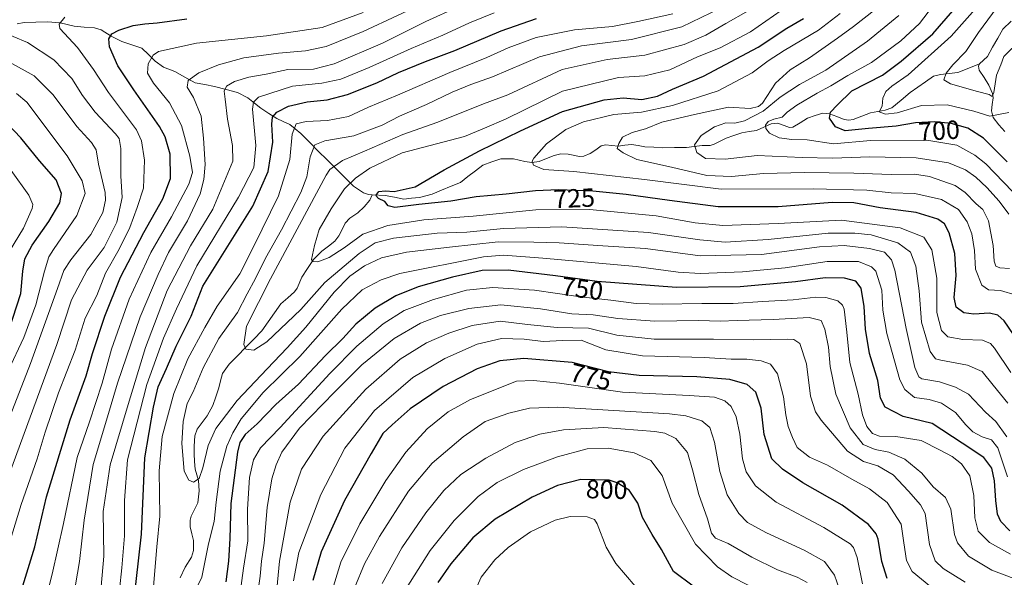
# Model space of a CAD drawing. Units: metres. Extents: x 610264 to 613695, y 4766336 to 4768705.
# Drawn here: x 611480 to 611856, y 4767831 to 4768044 of the extents above; entities that cross this region are included whole.
import ezdxf
from ezdxf.enums import TextEntityAlignment as Align

# ---------------------------------------------------------------- set-up
doc = ezdxf.new("R2010")
doc.units = ezdxf.units.M
doc.header["$MEASUREMENT"] = 0
for name, color, linetype, lineweight in [('Corriente natural lineal', 142, 'Continuous', 13), ('Curva de nivel maestra', 36, 'Continuous', 30), ('Curva de nivel normal', 36, 'Continuous', 0), ('Rótulo de curva de nivel directora', 19, 'Continuous', 0)]:
    doc.layers.add(name, color=color, linetype=linetype, lineweight=lineweight)
doc.styles.add('Arial', font='txt', dxfattribs={"height": 0.2})

# ---------------------------------------------------------------- blocks, each defined once
blk = doc.blocks.new('*U172')
at = {"layer": 'Curva de nivel normal', "color": 36, "linetype": 'Continuous', "lineweight": 0}
for points in [[(611729.82, 4768046.13, 745), (611716.44, 4768043.19, 745), (611706.79, 4768041.22, 745), (611692.19, 4768039.96, 745), (611677.55, 4768037.04, 745), (611666.88, 4768033.11, 745), (611658.79, 4768029.42, 745), (611644.57, 4768023.73, 745), (611624.66, 4768015.04, 745), (611613.55, 4768010.38, 745), (611605.96, 4768006.88, 745), (611597.86, 4768005.32, 745), (611589.76, 4768005, 745), (611586, 4768004.08, 745), (611584.38, 4768000.1, 745), (611583.56, 4767990.46, 745), (611579.25, 4767976.58, 745), (611569.89, 4767957.58, 745), (611564.43, 4767946.8, 745), (611555.77, 4767934.49, 745), (611551.1, 4767926.35, 745), (611544.62, 4767914.35, 745), (611539.15, 4767901.1, 745), (611534.75, 4767884.67, 745), (611533.57, 4767871.5, 745), (611533.85, 4767854.22, 745), (611532.76, 4767842.54, 745), (611529.67, 4767805.94, 745)], [(611544.35, 4767819.2, 745), (611549.95, 4767830.91, 745), (611552.51, 4767843.69, 745), (611554.57, 4767852.24, 745), (611555.32, 4767859.61, 745), (611556.88, 4767871.36, 745), (611559.4, 4767880.92, 745), (611561.71, 4767886.06, 745), (611564.99, 4767891.39, 745), (611573.27, 4767901.48, 745), (611587.3, 4767915.22, 745), (611603.39, 4767933.24, 745), (611611.1, 4767940.66, 745), (611618.43, 4767944.55, 745), (611625.55, 4767946.9, 745), (611657.48, 4767953.34, 745), (611665.16, 4767953.91, 745), (611680.18, 4767952.82, 745), (611715.84, 4767949.57, 745), (611731.79, 4767947.39, 745), (611740.32, 4767946.91, 745), (611756.37, 4767947.52, 745), (611772.66, 4767949.11, 745), (611788.78, 4767951.56, 745), (611800.73, 4767951.51, 745), (611805.7, 4767949.47, 745), (611807.34, 4767947.78, 745), (611809.59, 4767940.5, 745), (611810.04, 4767932.87, 745), (611811.54, 4767924, 745), (611816.5, 4767906.34, 745), (611818.38, 4767902.63, 745), (611822.14, 4767899.54, 745), (611827.73, 4767898.79, 745), (611832.39, 4767897.45, 745), (611837.72, 4767893.78, 745), (611841.69, 4767889.08, 745), (611844.35, 4767886.5, 745), (611847.93, 4767884.55, 745), (611851.57, 4767883.44, 745), (611853.92, 4767880.36, 745), (611857.62, 4767869.22, 745)]]:
    blk.add_polyline3d(points, dxfattribs=at)
blk = doc.blocks.new('*U185')
at = {"layer": 'Curva de nivel normal', "color": 36, "linetype": 'Continuous', "lineweight": 0}
for points in [[(611770.81, 4767821.61, 795), (611752.34, 4767831.1, 795), (611746.87, 4767834.86, 795), (611738.42, 4767843.5, 795), (611729.59, 4767859.18, 795), (611725.7, 4767869.8, 795), (611721.43, 4767875.55, 795), (611715.01, 4767878.43, 795), (611705.1, 4767880.19, 795), (611697.08, 4767879.89, 795), (611685.75, 4767876.94, 795), (611672.76, 4767872.04, 795), (611662.76, 4767867.13, 795), (611655.41, 4767861.7, 795), (611646.29, 4767852.56, 795), (611637.08, 4767841.13, 795), (611627.95, 4767826.57, 795)], [(611469.85, 4767897.03, 795), (611481.96, 4767922.53, 795), (611486.56, 4767934.92, 795), (611489.79, 4767947.79, 795), (611491.5, 4767953.26, 795), (611493.26, 4767956.05, 795), (611502.13, 4767969.04, 795), (611505.38, 4767977.5, 795), (611504.19, 4767982.26, 795), (611498.42, 4767991.83, 795), (611483.04, 4768012.33, 795), (611479.08, 4768015.61, 795)]]:
    blk.add_polyline3d(points, dxfattribs=at)
blk = doc.blocks.new('*U186')
at = {"layer": 'Curva de nivel normal', "color": 36, "linetype": 'Continuous', "lineweight": 0}
blk.add_polyline3d([(611858.38, 4767948.83, 715), (611854.65, 4767949.07, 715), (611853.16, 4767949.69, 715), (611852.6, 4767951.63, 715), (611852.22, 4767957.59, 715), (611850.39, 4767967.05, 715), (611848.16, 4767971.33, 715), (611845.7, 4767973.52, 715), (611841.47, 4767977.91, 715), (611837.66, 4767980.58, 715), (611827.81, 4767983.98, 715), (611822.06, 4767984.8, 715), (611813.14, 4767984.78, 715), (611798.91, 4767985.29, 715), (611780.11, 4767985.5, 715), (611764.44, 4767985.06, 715), (611752.18, 4767983.94, 715), (611742.82, 4767984.3, 715), (611729.28, 4767987.54, 715), (611716.08, 4767990.44, 715), (611710.84, 4767992.98, 715), (611708.49, 4767994.64, 715), (611709.14, 4767996.62, 715), (611710.61, 4767998.99, 715), (611714.31, 4768000.74, 715), (611719.34, 4768002.2, 715), (611725.64, 4768004.7, 715), (611738.08, 4768007.61, 715), (611751.07, 4768010.44, 715), (611759.34, 4768009.99, 715), (611762.57, 4768010.64, 715), (611764.05, 4768012.01, 715), (611769.08, 4768019.6, 715), (611774.62, 4768024.75, 715), (611782.07, 4768029.26, 715), (611792.7, 4768036.78, 715), (611798.79, 4768041.31, 715), (611807, 4768047.59, 715)], dxfattribs=at)
blk = doc.blocks.new('*U189')
at = {"layer": 'Curva de nivel normal', "color": 36, "linetype": 'Continuous', "lineweight": 0}
for points in [[(611794.17, 4767824.02, 785), (611791.61, 4767831.67, 785), (611787.69, 4767836.87, 785), (611779.95, 4767841.31, 785), (611765.53, 4767847.81, 785), (611758.29, 4767851.88, 785), (611755.07, 4767855.22, 785), (611750.57, 4767862.42, 785), (611747.76, 4767871.24, 785), (611745.74, 4767882.52, 785), (611743.92, 4767888.04, 785), (611740.89, 4767890.68, 785), (611734.75, 4767892.54, 785), (611728.59, 4767893.38, 785), (611700.92, 4767894.98, 785), (611685.83, 4767895.9, 785), (611675.09, 4767895.44, 785), (611667.16, 4767893.6, 785), (611658.09, 4767890.36, 785), (611649.74, 4767884.56, 785), (611637.85, 4767874.54, 785), (611628.85, 4767863.77, 785), (611617.82, 4767846.47, 785), (611612.03, 4767836.04, 785), (611608.39, 4767827.16, 785)], [(611467.53, 4767846.54, 785), (611494.55, 4767919.86, 785), (611500.11, 4767936.86, 785), (611506.05, 4767948.19, 785), (611512.55, 4767956.85, 785), (611517.44, 4767966.52, 785), (611519.53, 4767975.98, 785), (611519.03, 4767984.26, 785), (611518.99, 4767994.7, 785), (611518.27, 4767998.48, 785), (611516.92, 4768000.3, 785), (611509.21, 4768008.52, 785), (611504.32, 4768014.87, 785), (611500.26, 4768021.38, 785), (611493.37, 4768028.46, 785), (611483.37, 4768035.1, 785), (611472.23, 4768039.78, 785)]]:
    blk.add_polyline3d(points, dxfattribs=at)
blk = doc.blocks.new('*U191')
at = {"layer": 'Curva de nivel normal', "color": 36, "linetype": 'Continuous', "lineweight": 0}
for points in [[(611831.89, 4767824.37, 770), (611821.19, 4767833.04, 770), (611819.01, 4767837.3, 770), (611818.06, 4767844.08, 770), (611816.96, 4767851.13, 770), (611811.64, 4767859.46, 770), (611804.93, 4767864.73, 770), (611798.19, 4767868.33, 770), (611788.88, 4767873.68, 770), (611782.03, 4767876.77, 770), (611777.25, 4767880.45, 770), (611775.5, 4767884.28, 770), (611773.89, 4767888.47, 770), (611772.94, 4767892.94, 770), (611772.12, 4767899.78, 770), (611769.73, 4767908.65, 770), (611767.16, 4767912.31, 770), (611763.6, 4767913.6, 770), (611758.01, 4767914.24, 770), (611752.06, 4767914.23, 770), (611741.84, 4767914.77, 770), (611718.16, 4767915.46, 770), (611704.19, 4767917.77, 770), (611694.77, 4767921.44, 770), (611687.75, 4767921.34, 770), (611680.33, 4767920.99, 770), (611673.04, 4767921.84, 770), (611664.33, 4767922.12, 770), (611655.09, 4767919.95, 770), (611642.66, 4767914.51, 770), (611630.5, 4767907.19, 770), (611615.88, 4767894.53, 770), (611604.49, 4767880.2, 770), (611595.33, 4767862.54, 770), (611586.94, 4767840.32, 770), (611584.93, 4767829.5, 770)], [(611489.34, 4767818.77, 770), (611492.71, 4767832.14, 770), (611497.01, 4767851.38, 770), (611502.26, 4767876.64, 770), (611507.05, 4767890.2, 770), (611511.78, 4767904.98, 770), (611515.34, 4767917.98, 770), (611522.12, 4767937.05, 770), (611530.47, 4767954.89, 770), (611538.3, 4767968.53, 770), (611544.91, 4767981, 770), (611546.3, 4767985.48, 770), (611545.27, 4767991.68, 770), (611542.15, 4768003.42, 770), (611537.51, 4768012.04, 770), (611531.4, 4768019.66, 770), (611529.12, 4768023.4, 770), (611529.39, 4768026.97, 770), (611531.38, 4768030.29, 770), (611533.32, 4768031.72, 770), (611547.82, 4768034.84, 770), (611574.58, 4768037.74, 770), (611595.83, 4768040.9, 770), (611611.55, 4768046.64, 770)]]:
    blk.add_polyline3d(points, dxfattribs=at)
blk = doc.blocks.new('*U192')
at = {"layer": 'Curva de nivel normal', "color": 36, "linetype": 'Continuous', "lineweight": 0}
for points in [[(611841.41, 4767829.05, 765), (611833.08, 4767834.2, 765), (611829.99, 4767837.19, 765), (611827.81, 4767843.38, 765), (611826.13, 4767855.29, 765), (611824.4, 4767858.59, 765), (611819.82, 4767863.73, 765), (611813.94, 4767870.02, 765), (611808.14, 4767873.51, 765), (611802.67, 4767875.07, 765), (611796.55, 4767879.09, 765), (611786.41, 4767890.9, 765), (611784.31, 4767894.1, 765), (611782.39, 4767900.06, 765), (611780.87, 4767912.45, 765), (611778.27, 4767920.16, 765), (611776.05, 4767921.7, 765), (611773.74, 4767921.82, 765), (611760.74, 4767921.57, 765), (611745.4, 4767921.79, 765), (611722.74, 4767921.83, 765), (611708.41, 4767923.31, 765), (611697.64, 4767926.09, 765), (611685.67, 4767926.32, 765), (611674.32, 4767927.45, 765), (611663.86, 4767928.7, 765), (611653.17, 4767927.03, 765), (611644.19, 4767924.1, 765), (611635.76, 4767920.39, 765), (611625.7, 4767914.23, 765), (611612.53, 4767902.7, 765), (611596.25, 4767884.78, 765), (611587.92, 4767872.14, 765), (611583.69, 4767859.57, 765), (611579.6, 4767837.06, 765), (611577.87, 4767819.66, 765)], [(611500.09, 4767819.04, 765), (611503.15, 4767836.91, 765), (611504.9, 4767852.74, 765), (611508.37, 4767873.94, 765), (611513.91, 4767892.2, 765), (611517.68, 4767905.01, 765), (611526.35, 4767930.36, 765), (611533.26, 4767946.52, 765), (611537.18, 4767954.91, 765), (611544.46, 4767967.06, 765), (611549.27, 4767977.31, 765), (611550.7, 4767982.85, 765), (611551.15, 4767988.55, 765), (611550.54, 4767998.55, 765), (611549.64, 4768007.04, 765), (611546.7, 4768014.1, 765), (611544.32, 4768018.07, 765), (611544.73, 4768020.66, 765), (611548.78, 4768023.51, 765), (611556.24, 4768026.66, 765), (611565.99, 4768029.24, 765), (611579.24, 4768031.04, 765), (611589.52, 4768031.93, 765), (611597.43, 4768033.56, 765), (611611.51, 4768039.36, 765), (611637.76, 4768051.63, 765)]]:
    blk.add_polyline3d(points, dxfattribs=at)
blk = doc.blocks.new('*U197')
at = {"layer": 'Curva de nivel normal', "color": 36, "linetype": 'Continuous', "lineweight": 0}
for points in [[(611860.06, 4767830.47, 760), (611851.7, 4767833.61, 760), (611842.71, 4767838.9, 760), (611838.6, 4767844.04, 760), (611837.37, 4767847.18, 760), (611835.99, 4767856.96, 760), (611833.9, 4767861.35, 760), (611829.27, 4767865.48, 760), (611824.97, 4767870.7, 760), (611818.45, 4767876.06, 760), (611812.26, 4767878.69, 760), (611807.13, 4767879.67, 760), (611802.48, 4767881.61, 760), (611797.54, 4767888.01, 760), (611792.03, 4767900.83, 760), (611789.87, 4767911.43, 760), (611789.23, 4767918.79, 760), (611787.93, 4767925.63, 760), (611786.44, 4767928.95, 760), (611781.84, 4767930.09, 760), (611768.16, 4767929.3, 760), (611754.44, 4767928.98, 760), (611747.83, 4767928.74, 760), (611739.7, 4767928.97, 760), (611722.91, 4767928.67, 760), (611708.86, 4767929.74, 760), (611699.37, 4767931.1, 760), (611691.24, 4767931.55, 760), (611679.26, 4767933.47, 760), (611664.13, 4767934.95, 760), (611651.93, 4767933.6, 760), (611641.08, 4767930.89, 760), (611633.38, 4767927.98, 760), (611623.42, 4767922.15, 760), (611611.05, 4767912, 760), (611600.57, 4767901.54, 760), (611587.23, 4767887.87, 760), (611580.51, 4767878.66, 760), (611578.24, 4767873.79, 760), (611576.64, 4767868.5, 760), (611574.91, 4767857.5, 760), (611573.77, 4767843.88, 760), (611572.68, 4767837.05, 760), (611572.16, 4767831.26, 760), (611570.71, 4767820.47, 760)], [(611511.02, 4767822.99, 760), (611512.48, 4767838.91, 760), (611512.22, 4767855.98, 760), (611514.89, 4767873.82, 760), (611521.74, 4767896.82, 760), (611528.42, 4767918.7, 760), (611536.65, 4767940.36, 760), (611545.64, 4767957.46, 760), (611554.1, 4767971.46, 760), (611561.73, 4767989.84, 760), (611561.66, 4767995.85, 760), (611559.65, 4768005.85, 760), (611558.78, 4768013.51, 760), (611558.38, 4768016.51, 760), (611559.33, 4768018.46, 760), (611562.33, 4768020.26, 760), (611567.83, 4768021.91, 760), (611574.48, 4768023.05, 760), (611582.8, 4768024.84, 760), (611592.61, 4768024.96, 760), (611600.47, 4768027, 760), (611618.94, 4768034.9, 760), (611635.42, 4768043.21, 760), (611647.76, 4768048.72, 760)]]:
    blk.add_polyline3d(points, dxfattribs=at)
blk = doc.blocks.new('*U200')
at = {"layer": 'Curva de nivel normal', "color": 36, "linetype": 'Continuous', "lineweight": 0}
blk.add_polyline3d([(611747.96, 4768048.28, 740), (611733.26, 4768041.15, 740), (611714.06, 4768036.28, 740), (611694.87, 4768033.83, 740), (611678.89, 4768029.66, 740), (611660.94, 4768022.08, 740), (611652.64, 4768019.09, 740), (611645.56, 4768016.21, 740), (611635.76, 4768011.49, 740), (611625.42, 4768006.96, 740), (611618.76, 4768003.58, 740), (611607.92, 4767999.5, 740), (611596.92, 4767997.55, 740), (611593.13, 4767996.01, 740), (611591.26, 4767991.52, 740), (611590.02, 4767983.85, 740), (611587.7, 4767977.8, 740), (611580.36, 4767963.65, 740), (611574.25, 4767952.8, 740), (611570.39, 4767945.03, 740), (611567.21, 4767939.21, 740), (611563.48, 4767932, 740), (611556.46, 4767922.08, 740), (611550.36, 4767910.84, 740), (611546.6, 4767901.76, 740), (611544.24, 4767897.21, 740), (611542.75, 4767890.42, 740), (611542.25, 4767881.95, 740), (611543.19, 4767871.39, 740), (611545, 4767867.98, 740), (611546.67, 4767867.26, 740), (611548.88, 4767868.59, 740), (611550.27, 4767872.71, 740), (611552.3, 4767881.25, 740), (611555.25, 4767887.68, 740), (611563.45, 4767898.43, 740), (611574.9, 4767910.53, 740), (611582.45, 4767918.53, 740), (611589.66, 4767926.46, 740), (611600.48, 4767939.81, 740), (611606.43, 4767945.88, 740), (611612.1, 4767949.82, 740), (611618.51, 4767952.94, 740), (611628.1, 4767955, 740), (611644.51, 4767956.94, 740), (611663.09, 4767959.04, 740), (611676.76, 4767958.86, 740), (611686.42, 4767958.58, 740), (611703.08, 4767957.49, 740), (611719.41, 4767956.4, 740), (611740.27, 4767953.72, 740), (611763.72, 4767954.23, 740), (611785.78, 4767957.11, 740), (611795.28, 4767957.56, 740), (611804.87, 4767956.4, 740), (611810.65, 4767955.01, 740), (611813.27, 4767952.14, 740), (611814.59, 4767948.15, 740), (611818.87, 4767925.94, 740), (611822.19, 4767910.99, 740), (611823.73, 4767907.4, 740), (611824.98, 4767906.7, 740), (611831.69, 4767905.59, 740), (611837.73, 4767903.46, 740), (611842.73, 4767900.77, 740), (611849.19, 4767893.96, 740), (611853.21, 4767890.35, 740), (611857.33, 4767884.5, 740)], dxfattribs=at)
blk = doc.blocks.new('*U204')
at = {"layer": 'Curva de nivel normal', "color": 36, "linetype": 'Continuous', "lineweight": 0}
blk.add_polyline3d([(611858.95, 4767909.09, 730), (611852.62, 4767918.42, 730), (611851.16, 4767920.2, 730), (611848.15, 4767921.46, 730), (611840.59, 4767921.74, 730), (611834.8, 4767922.68, 730), (611832.44, 4767925.16, 730), (611830.59, 4767931.96, 730), (611830.68, 4767945.14, 730), (611828.78, 4767955.91, 730), (611825.69, 4767960.82, 730), (611816.59, 4767964.38, 730), (611794.28, 4767967.25, 730), (611770.05, 4767965.98, 730), (611748.95, 4767965.31, 730), (611738.34, 4767966.22, 730), (611723.5, 4767968.94, 730), (611697.96, 4767971.4, 730), (611677.44, 4767971.2, 730), (611653.51, 4767968.81, 730), (611634.73, 4767967.46, 730), (611620.92, 4767965.29, 730), (611611.43, 4767961.96, 730), (611604.31, 4767956.75, 730), (611598.59, 4767953.06, 730), (611594.27, 4767951.35, 730), (611592.24, 4767951.52, 730), (611591.82, 4767952.32, 730), (611592.96, 4767957.56, 730), (611594.75, 4767963.76, 730), (611599.32, 4767971.58, 730), (611604.46, 4767979.3, 730), (611608.57, 4767983.38, 730), (611614.1, 4767987.17, 730), (611626.42, 4767992.98, 730), (611650.17, 4767999.27, 730), (611657.86, 4768002.37, 730), (611666.09, 4768005.99, 730), (611687.65, 4768016.51, 730), (611709.02, 4768021.76, 730), (611719.17, 4768022.38, 730), (611728.69, 4768024.64, 730), (611739.25, 4768029.67, 730), (611747.95, 4768033.16, 730), (611759.42, 4768039.18, 730), (611771.19, 4768047.35, 730)], dxfattribs=at)
blk = doc.blocks.new('*U209')
at = {"layer": 'Curva de nivel normal', "color": 36, "linetype": 'Continuous', "lineweight": 0}
for points in [[(611781.06, 4767828.86, 790), (611777.35, 4767830.94, 790), (611769.75, 4767833.7, 790), (611759.98, 4767838.57, 790), (611750.95, 4767843.75, 790), (611746.1, 4767845.89, 790), (611744.52, 4767847.75, 790), (611743.01, 4767853.28, 790), (611739.8, 4767862.54, 790), (611737.28, 4767871.87, 790), (611735.47, 4767878.54, 790), (611731.01, 4767883.88, 790), (611726.76, 4767885.9, 790), (611722.89, 4767886.62, 790), (611703.51, 4767888.08, 790), (611688.03, 4767887.17, 790), (611679.04, 4767885.54, 790), (611669.64, 4767882.34, 790), (611658.42, 4767876.44, 790), (611648.82, 4767870.09, 790), (611642.32, 4767864.1, 790), (611635.44, 4767855.53, 790), (611626.31, 4767842.15, 790), (611618.79, 4767828.53, 790)], [(611474.93, 4767888, 790), (611484.5, 4767912.53, 790), (611494.76, 4767941.14, 790), (611497.17, 4767948.07, 790), (611499.88, 4767952.19, 790), (611507.46, 4767961.85, 790), (611512.1, 4767970.19, 790), (611513.13, 4767974.89, 790), (611512.95, 4767977.81, 790), (611510.49, 4767988.67, 790), (611509.56, 4767994.14, 790), (611507.78, 4767997, 790), (611502.11, 4768003.12, 790), (611493.08, 4768015.15, 790), (611485.9, 4768022.45, 790), (611476.47, 4768027.59, 790)]]:
    blk.add_polyline3d(points, dxfattribs=at)
blk = doc.blocks.new('*U218')
at = {"layer": 'Curva de nivel normal', "color": 36, "linetype": 'Continuous', "lineweight": 0}
blk.add_polyline3d([(611858.15, 4767969.52, 710), (611854.42, 4767974.52, 710), (611849.7, 4767979.74, 710), (611845.6, 4767983.7, 710), (611841.64, 4767986.46, 710), (611835.06, 4767989.22, 710), (611822.73, 4767991.06, 710), (611805.07, 4767991.45, 710), (611790.74, 4767990.99, 710), (611779.24, 4767991.26, 710), (611762.07, 4767992.02, 710), (611749.82, 4767990.59, 710), (611742.25, 4767990.79, 710), (611739.03, 4767993.17, 710), (611738.05, 4767996, 710), (611740.63, 4767999.58, 710), (611745.74, 4768002.99, 710), (611750.01, 4768004.43, 710), (611753.51, 4768004.36, 710), (611757.15, 4768005.23, 710), (611764.36, 4768008.88, 710), (611770.8, 4768014.32, 710), (611778.14, 4768019.1, 710), (611788.26, 4768024.59, 710), (611804.15, 4768035.64, 710), (611810.59, 4768040.89, 710), (611816.19, 4768045.51, 710)], dxfattribs=at)
blk = doc.blocks.new('*U221')
at = {"layer": 'Curva de nivel normal', "color": 36, "linetype": 'Continuous', "lineweight": 0}
blk.add_polyline3d([(611793.77, 4768046.18, 720), (611785.49, 4768039.9, 720), (611772.32, 4768032.06, 720), (611766.21, 4768028.14, 720), (611760.15, 4768023.49, 720), (611747.14, 4768016.74, 720), (611729.73, 4768011.06, 720), (611717.84, 4768008.59, 720), (611707.22, 4768007.65, 720), (611695.68, 4768004.82, 720), (611688.96, 4768001.85, 720), (611681.51, 4767996.47, 720), (611676.66, 4767990.95, 720), (611676.1, 4767989.8, 720), (611676.54, 4767988.3, 720), (611680.59, 4767986.69, 720), (611691.94, 4767985.83, 720), (611719.05, 4767982.85, 720), (611748.26, 4767979.12, 720), (611783.41, 4767979.24, 720), (611803.93, 4767978.75, 720), (611813.26, 4767977.72, 720), (611822.28, 4767977.48, 720), (611832.41, 4767975.17, 720), (611838.9, 4767971.34, 720), (611842.25, 4767966.69, 720), (611843.99, 4767962.03, 720), (611845.08, 4767955.75, 720), (611845.45, 4767948.56, 720), (611847.83, 4767942.44, 720), (611850.35, 4767940.64, 720), (611854.93, 4767940.39, 720), (611860.96, 4767938.7, 720)], dxfattribs=at)
blk = doc.blocks.new('*U227')
at = {"layer": 'Curva de nivel normal', "color": 36, "linetype": 'Continuous', "lineweight": 0}
blk.add_polyline3d([(611857.82, 4767897.39, 735), (611852.11, 4767904.23, 735), (611847.96, 4767909.45, 735), (611842.39, 4767911.91, 735), (611832.16, 4767913.78, 735), (611830.2, 4767914.36, 735), (611828.12, 4767917.16, 735), (611824.83, 4767928.3, 735), (611823.96, 4767940.34, 735), (611822.58, 4767949.7, 735), (611820.6, 4767955.08, 735), (611815.76, 4767958.62, 735), (611805.57, 4767961.62, 735), (611799.29, 4767962.36, 735), (611789.1, 4767962.35, 735), (611766.18, 4767959.84, 735), (611749.74, 4767958.9, 735), (611740.1, 4767959.71, 735), (611720.51, 4767962.56, 735), (611687.44, 4767964.8, 735), (611665.09, 4767964.04, 735), (611651.09, 4767962.68, 735), (611639.76, 4767962.29, 735), (611623.09, 4767960.4, 735), (611616.11, 4767958.65, 735), (611609.97, 4767954.57, 735), (611596.93, 4767943.53, 735), (611587.77, 4767933.15, 735), (611574.74, 4767920.81, 735), (611569.77, 4767917.65, 735), (611566.7, 4767918.02, 735), (611565.9, 4767919.86, 735), (611567.03, 4767926.85, 735), (611576.19, 4767944.9, 735), (611597.45, 4767984.52, 735), (611598.78, 4767986.69, 735), (611603.58, 4767990.1, 735), (611612.02, 4767993.65, 735), (611626.74, 4768000, 735), (611640.09, 4768004.72, 735), (611657.49, 4768011.68, 735), (611666.79, 4768015.18, 735), (611687.51, 4768024.77, 735), (611704.75, 4768028.62, 735), (611719.08, 4768030.33, 735), (611734.08, 4768034.41, 735), (611742.41, 4768037.91, 735), (611750.03, 4768042.38, 735), (611758.57, 4768047.18, 735)], dxfattribs=at)
blk = doc.blocks.new('*U228')
at = {"layer": 'Curva de nivel normal', "color": 36, "linetype": 'Continuous', "lineweight": 0}
for points in [[(611477.02, 4767986.19, 805), (611483.88, 4767976.81, 805), (611485.32, 4767973.3, 805), (611485.12, 4767971.68, 805), (611481.79, 4767964.19, 805), (611476.46, 4767955.44, 805)], [(611653.66, 4767824.36, 805), (611656.61, 4767830.96, 805), (611661.76, 4767837.59, 805), (611666.92, 4767842.33, 805), (611675.39, 4767848.23, 805), (611684.86, 4767852.73, 805), (611690.55, 4767854.08, 805), (611697.13, 4767853.96, 805), (611699.84, 4767852.9, 805), (611700.9, 4767851.28, 805), (611704.31, 4767842.43, 805), (611708.01, 4767836.13, 805), (611715.46, 4767827.55, 805)]]:
    blk.add_polyline3d(points, dxfattribs=at)
blk = doc.blocks.new('*U229')
at = {"layer": 'Curva de nivel normal', "color": 36, "linetype": 'Continuous', "lineweight": 0}
for points in [[(611858.74, 4767839.68, 755), (611850.71, 4767844.14, 755), (611846.47, 4767848.49, 755), (611845.14, 4767853.54, 755), (611844.8, 4767862.14, 755), (611843.29, 4767869.61, 755), (611840.08, 4767874.25, 755), (611836.54, 4767877.03, 755), (611831.92, 4767879.4, 755), (611824.6, 4767883.12, 755), (611814.93, 4767884.63, 755), (611808.74, 4767884.78, 755), (611806.02, 4767885.77, 755), (611803.88, 4767888.49, 755), (611802.2, 4767892.99, 755), (611800.66, 4767900.79, 755), (611797.42, 4767912.88, 755), (611796.28, 4767924.54, 755), (611795.2, 4767933.26, 755), (611794.67, 4767934.82, 755), (611792.85, 4767936.44, 755), (611788.21, 4767937.76, 755), (611784.4, 4767937.86, 755), (611775.72, 4767936.8, 755), (611764.19, 4767936.16, 755), (611752.84, 4767935.45, 755), (611740.85, 4767935.48, 755), (611725.75, 4767935.17, 755), (611715.75, 4767935.51, 755), (611706.08, 4767936.72, 755), (611694.5, 4767937.95, 755), (611676.98, 4767940.58, 755), (611661.01, 4767941.54, 755), (611650.96, 4767940.52, 755), (611638.45, 4767936.95, 755), (611627.18, 4767932.73, 755), (611619.12, 4767927.68, 755), (611609.1, 4767919.22, 755), (611598.77, 4767908.74, 755), (611579.77, 4767888.06, 755), (611572.34, 4767880.33, 755), (611569.7, 4767875.81, 755), (611568.06, 4767869.01, 755), (611567.38, 4767856.85, 755), (611567.5, 4767844.79, 755), (611565.88, 4767834.32, 755), (611564.53, 4767824.97, 755)], [(611517.57, 4767817.74, 755), (611519.3, 4767834.54, 755), (611520.4, 4767846.71, 755), (611520.32, 4767860.25, 755), (611521.56, 4767875.7, 755), (611528.94, 4767904.52, 755), (611535.25, 4767922.17, 755), (611540.26, 4767933.41, 755), (611548.04, 4767949.82, 755), (611563.92, 4767976.03, 755), (611569.78, 4767987.43, 755), (611570.55, 4767995.82, 755), (611569.24, 4768009.74, 755), (611569.66, 4768012.36, 755), (611571.55, 4768014.24, 755), (611584.59, 4768018.44, 755), (611595.72, 4768019.58, 755), (611602.96, 4768021.14, 755), (611613.77, 4768025.54, 755), (611629.85, 4768032.82, 755), (611641.94, 4768037.94, 755), (611652.09, 4768042.7, 755), (611661.61, 4768046.51, 755)]]:
    blk.add_polyline3d(points, dxfattribs=at)
blk = doc.blocks.new('*U232')
at = {"layer": 'Curva de nivel normal', "color": 36, "linetype": 'Continuous', "lineweight": 0}
for points in [[(611802.22, 4767828.33, 780), (611800.22, 4767838.42, 780), (611798.81, 4767842.26, 780), (611797.5, 4767843.66, 780), (611787.53, 4767849.96, 780), (611769.32, 4767859.53, 780), (611761.35, 4767865.82, 780), (611757.82, 4767871.23, 780), (611756.41, 4767876.08, 780), (611755.45, 4767885.53, 780), (611753.97, 4767892.2, 780), (611752.04, 4767896.17, 780), (611749.64, 4767898.31, 780), (611745.71, 4767899.64, 780), (611736.08, 4767900.32, 780), (611710.63, 4767901.55, 780), (611686.5, 4767905.08, 780), (611676.62, 4767906, 780), (611670.09, 4767905.78, 780), (611652.49, 4767898.85, 780), (611644.02, 4767894.12, 780), (611635.98, 4767887.56, 780), (611627.8, 4767878.63, 780), (611620.19, 4767867.87, 780), (611610.2, 4767851.37, 780), (611603.02, 4767836.62, 780), (611599.31, 4767824.54, 780)], [(611475.4, 4767840.76, 780), (611480.87, 4767858.75, 780), (611487, 4767876.16, 780), (611490.08, 4767886.32, 780), (611495.2, 4767901.38, 780), (611501.47, 4767917.66, 780), (611505.39, 4767929.86, 780), (611509.76, 4767938.57, 780), (611513.1, 4767947.04, 780), (611518.36, 4767956.23, 780), (611522.43, 4767964.52, 780), (611525.23, 4767972.18, 780), (611527.6, 4767979.5, 780), (611528.04, 4767990.26, 780), (611526.88, 4767997.59, 780), (611524.9, 4768001.77, 780), (611514.2, 4768015.99, 780), (611508.57, 4768024.86, 780), (611502.37, 4768033.24, 780), (611495.68, 4768040.51, 780), (611495.35, 4768042.17, 780), (611497.57, 4768044.82, 780)]]:
    blk.add_polyline3d(points, dxfattribs=at)
blk = doc.blocks.new('*U233')
at = {"layer": 'Curva de nivel maestra', "color": 36, "linetype": 'Continuous', "lineweight": 30}
blk.add_polyline3d([(611859.98, 4767923.58, 725), (611856.34, 4767928.78, 725), (611853.98, 4767930.94, 725), (611850.74, 4767931.74, 725), (611844.8, 4767931.36, 725), (611840.93, 4767931.84, 725), (611838.02, 4767934, 725), (611837.27, 4767937.78, 725), (611837.99, 4767946.16, 725), (611837.49, 4767954.58, 725), (611835.34, 4767962.46, 725), (611833.63, 4767965.89, 725), (611830.99, 4767967.64, 725), (611822.73, 4767970.21, 725), (611809.03, 4767972.05, 725), (611798.92, 4767973.94, 725), (611790.7, 4767974.09, 725), (611770.07, 4767972.38, 725), (611747.15, 4767972.33, 725), (611728.53, 4767974.84, 725), (611712.04, 4767977.14, 725), (611699.3, 4767978.41, 725), (611686.16, 4767978.93, 725), (611677.37, 4767978.55, 725), (611666.12, 4767977.2, 725), (611654.68, 4767976.18, 725), (611644.97, 4767974.55, 725), (611632.73, 4767973.31, 725), (611623.58, 4767972.17, 725), (611621.07, 4767972.74, 725), (611619.81, 4767974.41, 725), (611617.38, 4767975.5, 725), (611616.35, 4767976.68, 725), (611617.53, 4767978.23, 725), (611619.96, 4767978.55, 725), (611623.42, 4767978.2, 725), (611631.42, 4767980.06, 725), (611642.47, 4767986.52, 725), (611655.93, 4767993.78, 725), (611671.56, 4768001.42, 725), (611687.65, 4768008.82, 725), (611703.56, 4768013.25, 725), (611710.79, 4768013.98, 725), (611717.93, 4768013.32, 725), (611723.92, 4768014.67, 725), (611729.72, 4768017.35, 725), (611741.58, 4768022.3, 725), (611762.41, 4768033.32, 725), (611773.29, 4768040.62, 725), (611779.74, 4768044.26, 725)], dxfattribs=at)
blk = doc.blocks.new('*U237')
at = {"layer": 'Curva de nivel maestra', "color": 36, "linetype": 'Continuous', "lineweight": 30}
for points in [[(611858.47, 4767848.67, 750), (611855.06, 4767852.21, 750), (611853.86, 4767855.04, 750), (611853.17, 4767860.22, 750), (611852.71, 4767867.71, 750), (611851.69, 4767872.54, 750), (611848.55, 4767876.66, 750), (611840.26, 4767882.14, 750), (611828.88, 4767889.69, 750), (611817.78, 4767892.25, 750), (611810.9, 4767895.85, 750), (611809.18, 4767899.27, 750), (611808.09, 4767906.04, 750), (611804.87, 4767916.33, 750), (611803.36, 4767925.66, 750), (611802.84, 4767934.34, 750), (611801.7, 4767941.25, 750), (611799.69, 4767943.93, 750), (611795.4, 4767945.09, 750), (611787.94, 4767945.22, 750), (611776.72, 4767943.69, 750), (611755.58, 4767941.78, 750), (611731.24, 4767941.58, 750), (611700.97, 4767943.92, 750), (611684.98, 4767946.07, 750), (611666.96, 4767948.22, 750), (611657.02, 4767948.03, 750), (611645.6, 4767945.53, 750), (611632.57, 4767941.88, 750), (611624.05, 4767938.4, 750), (611616.12, 4767933.67, 750), (611608.76, 4767927.6, 750), (611603.77, 4767922.15, 750), (611597.1, 4767915.54, 750), (611586.77, 4767904.68, 750), (611578.15, 4767896.9, 750), (611570.98, 4767889.46, 750), (611566.42, 4767885.39, 750), (611564.47, 4767882.32, 750), (611563.53, 4767878.69, 750), (611560.92, 4767859.08, 750), (611560.56, 4767845.71, 750), (611560.03, 4767836.99, 750), (611559.12, 4767829.21, 750)], [(611522.76, 4767811.2, 750), (611526.9, 4767847.4, 750), (611528.15, 4767876.55, 750), (611531.5, 4767895.81, 750), (611533.28, 4767903.6, 750), (611536.42, 4767910.63, 750), (611540.11, 4767919.2, 750), (611545.81, 4767930.66, 750), (611550.24, 4767942.03, 750), (611569.39, 4767972.66, 750), (611575.18, 4767985.89, 750), (611576.97, 4767997.05, 750), (611576.61, 4768003.93, 750), (611576.88, 4768006.56, 750), (611578.61, 4768008.53, 750), (611583.07, 4768010.83, 750), (611590.18, 4768012.47, 750), (611597.8, 4768013.3, 750), (611605.55, 4768015.33, 750), (611616.79, 4768019.77, 750), (611625.05, 4768023.66, 750), (611635.32, 4768027.89, 750), (611646.54, 4768032.02, 750), (611664.2, 4768039.59, 750), (611677.71, 4768044.31, 750)]]:
    blk.add_polyline3d(points, dxfattribs=at)
blk = doc.blocks.new('*U238')
at = {"layer": 'Curva de nivel maestra', "color": 36, "linetype": 'Continuous', "lineweight": 30}
for points in [[(611737.59, 4767827.45, 800), (611730.12, 4767833.05, 800), (611725.43, 4767841.46, 800), (611721.88, 4767847.22, 800), (611718.28, 4767853.76, 800), (611716.39, 4767859.18, 800), (611713.1, 4767864.22, 800), (611708.53, 4767867.02, 800), (611705.46, 4767867.94, 800), (611694.64, 4767868.18, 800), (611685.77, 4767866.01, 800), (611676.02, 4767861.43, 800), (611662, 4767853.07, 800), (611653.42, 4767845.95, 800), (611645, 4767835.98, 800), (611640.02, 4767828.96, 800)], [(611476.13, 4767925.11, 800), (611480.75, 4767939.3, 800), (611481.56, 4767947.86, 800), (611482.32, 4767952.54, 800), (611485.11, 4767957.7, 800), (611491.48, 4767966.73, 800), (611495.65, 4767973.85, 800), (611496.25, 4767977.48, 800), (611494.25, 4767982.72, 800), (611487.96, 4767989.95, 800), (611480.78, 4767998.73, 800), (611475.79, 4768003.95, 800)]]:
    blk.add_polyline3d(points, dxfattribs=at)
blk = doc.blocks.new('*U245')
at = {"layer": 'Curva de nivel maestra', "color": 36, "linetype": 'Continuous', "lineweight": 30}
for points in [[(611811.64, 4767830.43, 775), (611809.66, 4767836.89, 775), (611808.26, 4767845.42, 775), (611807.5, 4767847.48, 775), (611804.6, 4767850.99, 775), (611794.51, 4767858.48, 775), (611779.52, 4767866.98, 775), (611771.7, 4767872.2, 775), (611767.64, 4767876.11, 775), (611764.69, 4767885.42, 775), (611763.52, 4767895.46, 775), (611761.54, 4767901.6, 775), (611758.21, 4767904.48, 775), (611751.58, 4767906.41, 775), (611738.97, 4767907.44, 775), (611716.97, 4767907.92, 775), (611705.27, 4767909.38, 775), (611691.41, 4767912.9, 775), (611672.91, 4767914.4, 775), (611663.76, 4767913.5, 775), (611655.09, 4767910.46, 775), (611642.09, 4767903.82, 775), (611629.42, 4767895.28, 775), (611622.58, 4767889.1, 775), (611619.03, 4767885.82, 775), (611614.54, 4767878.17, 775), (611604.42, 4767860.18, 775), (611595.43, 4767840.56, 775), (611592.35, 4767829.66, 775)], [(611480.98, 4767825.96, 775), (611486.14, 4767842.56, 775), (611490.56, 4767861.63, 775), (611499.59, 4767890.98, 775), (611505.75, 4767907.8, 775), (611508.15, 4767916.32, 775), (611512.8, 4767930.68, 775), (611518.84, 4767945.5, 775), (611527.72, 4767962.58, 775), (611535, 4767975.37, 775), (611537.99, 4767983.2, 775), (611537.79, 4767992.47, 775), (611535.85, 4767999.14, 775), (611533.76, 4768003.1, 775), (611523.87, 4768017, 775), (611517.88, 4768026.21, 775), (611514.7, 4768033.44, 775), (611514.34, 4768036.51, 775), (611515.56, 4768038.39, 775), (611518.18, 4768039.91, 775), (611523.65, 4768041.59, 775), (611528.09, 4768042.32, 775), (611532.79, 4768042.66, 775), (611544.22, 4768044.24, 775)]]:
    blk.add_polyline3d(points, dxfattribs=at)

msp = doc.modelspace()

# ---------------------------------------------------------------- linework, layer by layer
at = {"layer": 'Corriente natural lineal', "color": 142, "linetype": 'Continuous', "lineweight": 13}
for points in [[(611615, 4767977, 725.36), (611613.52, 4767977.11, 725.67), (611611.64, 4767977.76, 726.08), (611607.8, 4767980.3, 727.87), (611604.45, 4767983.65, 730.66), (611601.09, 4767986.99, 733.57), (611597.74, 4767990.33, 736.29), (611594.38, 4767993.67, 739.54), (611591.03, 4767997.02, 742.08), (611587.68, 4768000.36, 743.77), (611585.58, 4768002.12, 744.83), (611583.48, 4768003.88, 745.84), (611581, 4768005, 746.99), (611578.52, 4768006.13, 748.42), (611575.51, 4768008.08, 750.43), (611572.49, 4768010.04, 753.48), (611570.01, 4768012.02, 755.83), (611567.53, 4768014.01, 757.57), (611563.56, 4768016.08, 758.76), (611559.16, 4768017.24, 759.71), (611554.75, 4768018.39, 760.91), (611551.03, 4768019.08, 762.13), (611547.32, 4768019.76, 763.53), (611543.43, 4768021.9, 765.4), (611539.54, 4768024.03, 767.01), (611535.28, 4768025.67, 768.21), (611532.02, 4768028.01, 769.1), (611529.51, 4768030.5, 770.22), (611527, 4768033, 770.93), (611523.17, 4768034.28, 772.09), (611519.35, 4768035.55, 773.28), (611515.25, 4768037.59, 774.57), (611511.49, 4768039.92, 776.07), (611508.89, 4768040.73, 776.68), (611505.01, 4768041.03, 777.55), (611501.13, 4768041.33, 778.56), (611498.48, 4768041.98, 779.22), (611495.84, 4768042.63, 779.81), (611490.99, 4768043.02, 780.71), (611486.52, 4768042.92, 781.59), (611482.06, 4768042.83, 782.63), (611479.42, 4768042.26, 783.24)], [(611847, 4768027, 687.48), (611849.94, 4768029.84, 687.4), (611851.91, 4768033.3, 687.72), (611853.89, 4768036.76, 687), (611855.87, 4768040.22, 686), (611859.04, 4768043.31, 685.46)], [(611615, 4767977, 725.36), (611619.99, 4767976.74, 724.84), (611623.5, 4767976.05, 724.71), (611627, 4767975.36, 724.62), (611630.03, 4767975.66, 724.55), (611633.07, 4767975.96, 724.43), (611637.9, 4767977.23, 723.84), (611641.5, 4767978.72, 722.94), (611645.1, 4767980.22, 723.08), (611648.7, 4767981.71, 722.71), (611651.56, 4767983.92, 722.03), (611654.42, 4767986.13, 721.84), (611657.29, 4767988.34, 721.16), (611660.72, 4767989.51, 721.54), (611664.15, 4767990.67, 721.35), (611668.89, 4767990.74, 720.84), (611673.24, 4767989.65, 720.37), (611676, 4767989.34, 719.92), (611678.74, 4767989.7, 719.46), (611681.6, 4767990.85, 718.78), (611684.47, 4767991.99, 718.55), (611687.09, 4767992.59, 718.34), (611689.87, 4767992.51, 718.1), (611694.1, 4767991.62, 717.9), (611695.86, 4767991.72, 717.8), (611698.21, 4767992.71, 717.16), (611700.35, 4767994.16, 716.46), (611702.49, 4767995.62, 716.02), (611704.05, 4767996.08, 715.77), (611708.98, 4767995.58, 715.06), (611711.47, 4767995.9, 714.8), (611713.97, 4767996.21, 714.51), (611716.53, 4767995.74, 714.22), (611719.09, 4767995.26, 714.3), (611722.55, 4767995.12, 714.19), (611726, 4767994.97, 713.51), (611730.49, 4767995.01, 711.89), (611734.98, 4767995.04, 710.71), (611737.99, 4767995.41, 709.95), (611741, 4767995.78, 709.17), (611744.01, 4767995.78, 708.91), (611745.56, 4767996.25, 708.81), (611747.85, 4767997.44, 708.45), (611750.14, 4767998.62, 707.81), (611753.15, 4767999.62, 707.41), (611756.17, 4768000.61, 707.06), (611758.98, 4768001.09, 706.43), (611761.8, 4768001.57, 705.74), (611764.56, 4768002.83, 705.34), (611767.31, 4768004.09, 705.38), (611769.88, 4768004.28, 704.79), (611774.31, 4768002.7, 703.85), (611775.66, 4768002.76, 703.68), (611778.48, 4768004.52, 703.13), (611781.29, 4768006.29, 702.2), (611784.21, 4768007.21, 701.4), (611787.12, 4768008.13, 700.64), (611789.6, 4768007.88, 700.11), (611792.41, 4768006.82, 699.36), (611795.23, 4768005.76, 698.37), (611796.99, 4768005.53, 697.89), (611798.75, 4768005.72, 697.73), (611802.02, 4768006.97, 696.92), (611805.29, 4768008.22, 695.6), (611808.09, 4768008.73, 694.92), (611810.89, 4768009.24, 694.47), (611813.45, 4768010.16, 694.49), (611816.97, 4768013.07, 693.74), (611820.48, 4768015.98, 692.74), (611823.42, 4768018.07, 691.68), (611826.37, 4768020.16, 691.17), (611829.31, 4768022.25, 690.89), (611832.04, 4768022.91, 690.43), (611835.38, 4768023.3, 689.71), (611838.73, 4768023.69, 688.94), (611842.86, 4768025.34, 688.2), (611847, 4768027, 687.48)], [(611847, 4768027, 687.48), (611846.52, 4768026.04, 687.61), (611846.85, 4768024.62, 687.84), (611848.7, 4768021.71, 688.53), (611850.54, 4768018.79, 689.2), (611851.87, 4768015.61, 689.99), (611852.13, 4768013.98, 690.36), (611851.82, 4768011.49, 691.69), (611851.5, 4768009, 693.32), (611852.19, 4768006.52, 694.59), (611854.32, 4768003.68, 695.5), (611856.68, 4768001.2, 695.5)], [(611541.66, 4767830.74, 742.47), (611543.6, 4767834.78, 742.42), (611545.93, 4767838.54, 741.71), (611546.71, 4767841.13, 741.69), (611546.74, 4767844.91, 741.56), (611546.11, 4767847.51, 741.35), (611545.49, 4767850.11, 741.14), (611545.45, 4767852.71, 740.86), (611545.84, 4767854.26, 740.74), (611547.09, 4767856.79, 740.82), (611548.33, 4767859.32, 741.02), (611548.93, 4767863.97, 740.61), (611548.62, 4767867.8, 740.07), (611547.4, 4767872.17, 739.69), (611547.05, 4767875.05, 739.53), (611546.98, 4767878.03, 739.34), (611546.92, 4767881.01, 739.39), (611547.24, 4767884.88, 739.42), (611548.13, 4767887.46, 739.21), (611550.03, 4767889.98, 738.66), (611551.92, 4767892.5, 737.85), (611554.06, 4767896.44, 737.72), (611555.21, 4767899.85, 737.42), (611556.36, 4767903.26, 736.88), (611557.05, 4767905.98, 737.1), (611557.74, 4767908.69, 737.27), (611560.34, 4767912.33, 736.75), (611563.47, 4767915.52, 735.87), (611566.6, 4767918.7, 734.68), (611569.73, 4767921.88, 734.41), (611572.86, 4767925.07, 733.76), (611575.29, 4767928.47, 733.07), (611577.71, 4767931.88, 732.78), (611580.13, 4767935.28, 732.49), (611582.72, 4767937.59, 732.3), (611585.31, 4767939.89, 731.99), (611586.27, 4767941.33, 731.71), (611588.09, 4767945.48, 731.36), (611590.32, 4767948.86, 730.57), (611592.55, 4767952.24, 730.12), (611595.77, 4767955.44, 729.4), (611598.25, 4767957.34, 728.96), (611600.73, 4767959.25, 728.16), (611602.28, 4767961.33, 727.7), (611603.48, 4767963.72, 727.26), (611604.67, 4767966.12, 726.95), (611606.49, 4767968, 726.28), (611609.47, 4767970.06, 726.37), (611611.93, 4767972.34, 726.09), (611614.07, 4767974.94, 725.59), (611615, 4767977, 725.36)]]:
    msp.add_polyline3d(points, dxfattribs=at)
at = {"layer": 'Curva de nivel maestra', "color": 36, "linetype": 'Continuous', "lineweight": 30}
msp.add_polyline3d([(611857.47, 4767989.57, 700), (611848.5, 4767998.62, 700), (611842.47, 4768002.36, 700), (611836.16, 4768004.15, 700), (611829.74, 4768004.88, 700), (611822.45, 4768004.4, 700), (611815.08, 4768003.13, 700), (611804.49, 4768002.34, 700), (611795.67, 4768001.45, 700), (611791.98, 4768002.93, 700), (611789.7, 4768006.19, 700), (611790.05, 4768008.52, 700), (611792.62, 4768011.19, 700), (611798.14, 4768016.65, 700), (611809.88, 4768022.69, 700), (611817, 4768027.97, 700), (611829.14, 4768038.51, 700), (611839.24, 4768050.13, 700), (611845.72, 4768059.32, 700), (611852.49, 4768070.25, 700), (611865.59, 4768098.16, 700)], dxfattribs=at)
at = {"layer": 'Curva de nivel normal', "color": 36, "linetype": 'Continuous', "lineweight": 0}
for points in [[(611858.17, 4768008.44, 695), (611850.92, 4768007.06, 695), (611844.73, 4768008.96, 695), (611834.59, 4768011.28, 695), (611824.84, 4768011.03, 695), (611815.44, 4768008.33, 695), (611811.05, 4768007.77, 695), (611808.68, 4768008.7, 695), (611809.81, 4768010.79, 695), (611810.03, 4768013.94, 695), (611811.14, 4768016.45, 695), (611813.52, 4768018.51, 695), (611819.72, 4768022.84, 695), (611836.06, 4768037.51, 695), (611852.52, 4768056.17, 695), (611859.86, 4768067.18, 695)], [(611840.05, 4768063.55, 705), (611824.06, 4768042.34, 705), (611816.88, 4768035.73, 705), (611805.69, 4768027.55, 705), (611796.61, 4768022.57, 705), (611790.1, 4768018.56, 705), (611784.89, 4768015.77, 705), (611777.17, 4768011.18, 705), (611773.5, 4768008.49, 705), (611771.6, 4768006.66, 705), (611768.4, 4768005.88, 705), (611766.23, 4768004.91, 705), (611765.24, 4768003.58, 705), (611765.38, 4768002.35, 705), (611766.74, 4768000.52, 705), (611770.41, 4767998.74, 705), (611775.32, 4767998.08, 705), (611781.18, 4767997.96, 705), (611791.12, 4767996.41, 705), (611805.27, 4767997.72, 705), (611826.77, 4767997.87, 705), (611838.24, 4767995.97, 705), (611845.22, 4767992.1, 705), (611849.31, 4767988.77, 705), (611862.94, 4767974.72, 705)], [(611862.72, 4768036.14, 690), (611856.26, 4768029.82, 690), (611855.07, 4768026.58, 690), (611853.42, 4768022.62, 690), (611852.41, 4768016, 690), (611851.78, 4768014.51, 690), (611850.67, 4768015.33, 690), (611846.13, 4768016.43, 690), (611835.86, 4768019.34, 690), (611833.36, 4768020.92, 690), (611834.24, 4768023.45, 690), (611836.73, 4768026.58, 690), (611841.69, 4768031.66, 690), (611846.59, 4768039, 690), (611853.69, 4768048.58, 690), (611859.89, 4768057.4, 690)]]:
    msp.add_polyline3d(points, dxfattribs=at)

# ---------------------------------------------------------------- block references
at = {"layer": 'Curva de nivel maestra', "color": 36, "linetype": 'Continuous', "lineweight": 30}
for name in ['*U238', '*U245', '*U237', '*U233']:
    msp.add_blockref(name, (0, 0), dxfattribs=at)
at = {"layer": 'Curva de nivel normal', "color": 36, "linetype": 'Continuous', "lineweight": 0}
for name in ['*U185', '*U228', '*U229', '*U197', '*U192', '*U191', '*U232', '*U189', '*U209', '*U172', '*U200', '*U227', '*U204', '*U221', '*U186', '*U218']:
    msp.add_blockref(name, (0, 0), dxfattribs=at)

# ---------------------------------------------------------------- texts
at = {"layer": 'Rótulo de curva de nivel directora', "color": 19, "linetype": 'Continuous', "lineweight": 0, "style": 'Arial'}
for s, rotation, p in [('700', 3.7671, (611831.48, 4768001.46)), ('725', 2.4756, (611692.12, 4767975.65)), ('750', -7.6579, (611695.25, 4767941.13)), ('775', -14.2501, (611698.49, 4767907.47)), ('800', -1.2708, (611704.54, 4767864.43))]:
    msp.add_text(s, height=7, rotation=rotation, dxfattribs=at).set_placement(p, align=Align.MIDDLE_CENTER)

doc.saveas('drawing.dxf')
